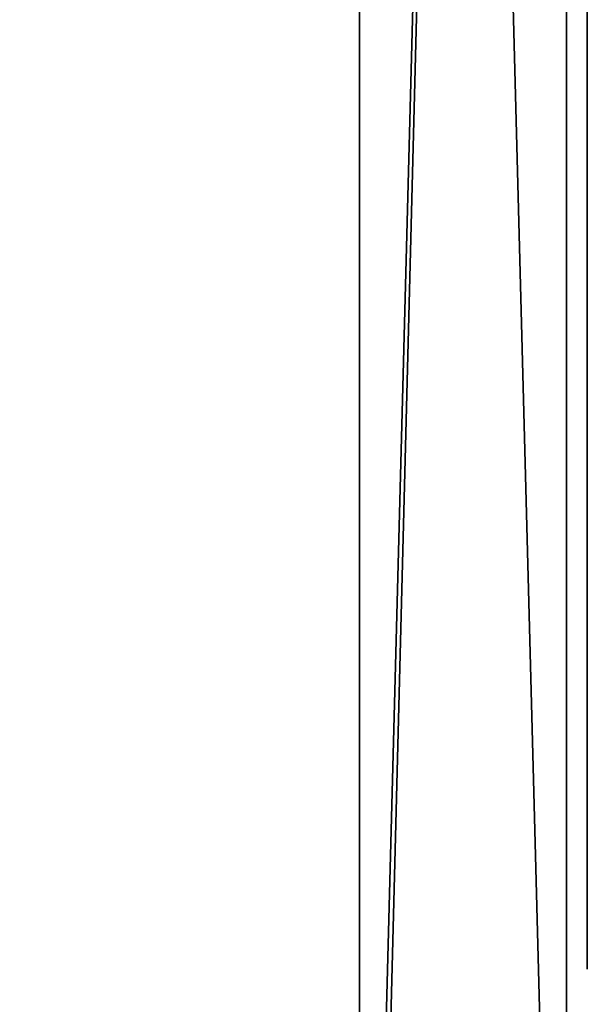
# Model space of a CAD drawing. Extents: x 0 to 402, y 0 to 402.
# Drawn here: x 375 to 402, y 61 to 108 of the extents above; entities that cross this region are included whole.
import ezdxf

# ---------------------------------------------------------------- set-up
doc = ezdxf.new("R2010")
doc.units = 0
doc.header["$LTSCALE"] = 25.4
doc.layers.get('0').update_dxf_attribs({"color": 13, "linetype": 'CONTINUOUS'})

msp = doc.modelspace()

# ---------------------------------------------------------------- linework, layer by layer
at = {"color": 156}
for p, q in [((391, 391), (391, 11)), ((391, 391), (391, 11)), ((391, 11, 400), (391, 391, 400)), ((391, 391), (391, 11)), ((391, 11, 400), (391, 391, 400)), ((391, 11, 400), (391, 391, 400)), ((401, 11, 10), (401, 391, 10)), ((401, 11, 390), (401, 391, 390)), ((401, 11, 10), (401, 391, 10)), ((401, 11, 390), (401, 391, 390)), ((401, 11, 10), (401, 391, 10)), ((401, 11, 390), (401, 391, 390))]:
    msp.add_line(p, q, dxfattribs=at)
at = {"color": 250}
for p, q in [((402, 105.191, 228.388), (402, 105.159, 228.215)), ((402, 105.159, 228.215), (402, 105.127, 228.042)), ((402, 105.127, 228.042), (402, 105.094, 227.869)), ((402, 105.094, 227.869), (402, 105.063, 227.696)), ((402, 105.063, 227.696), (402, 105.031, 227.523)), ((402, 105.031, 227.523), (402, 104.999, 227.35)), ((402, 104.999, 227.35), (402, 104.968, 227.176)), ((402, 104.968, 227.176), (402, 104.936, 227.003)), ((402, 104.936, 227.003), (402, 104.905, 226.83)), ((402, 104.905, 226.83), (402, 104.874, 226.657)), ((402, 104.874, 226.657), (402, 104.843, 226.483)), ((402, 104.843, 226.483), (402, 104.813, 226.31)), ((402, 104.813, 226.31), (402, 104.782, 226.136)), ((402, 104.782, 226.136), (402, 104.752, 225.963)), ((402, 104.752, 225.963), (402, 104.721, 225.79)), ((402, 104.721, 225.79), (402, 104.691, 225.616)), ((402, 104.691, 225.616), (402, 104.662, 225.443)), ((402, 104.662, 225.443), (402, 104.632, 225.269)), ((402, 104.632, 225.269), (402, 104.602, 225.095)), ((402, 104.602, 225.095), (402, 104.573, 224.922)), ((402, 104.573, 224.922), (402, 104.544, 224.748)), ((402, 104.544, 224.748), (402, 104.515, 224.575)), ((402, 104.515, 224.575), (402, 104.486, 224.401)), ((402, 104.486, 224.401), (402, 104.457, 224.227)), ((402, 104.457, 224.227), (402, 104.429, 224.054)), ((402, 104.429, 224.054), (402, 104.4, 223.88)), ((402, 104.4, 223.88), (402, 104.296, 223.349)), ((402, 104.296, 223.349), (402, 104.265, 223.218)), ((402, 104.265, 223.218), (402, 104.231, 223.087)), ((402, 104.231, 223.087), (402, 104.196, 222.956)), ((402, 104.196, 222.956), (402, 104.158, 222.827)), ((402, 104.158, 222.827), (402, 104.118, 222.697)), ((402, 104.118, 222.697), (402, 104.076, 222.569)), ((402, 104.076, 222.569), (402, 104.033, 222.441)), ((402, 104.033, 222.441), (402, 103.987, 222.314)), ((402, 103.987, 222.314), (402, 103.938, 222.188)), ((402, 103.938, 222.188), (402, 103.888, 222.062)), ((402, 103.888, 222.062), (402, 103.836, 221.937)), ((402, 103.836, 221.937), (402, 103.782, 221.814)), ((402, 103.782, 221.814), (402, 103.726, 221.691)), ((402, 103.726, 221.691), (402, 103.668, 221.569)), ((402, 103.668, 221.569), (402, 103.608, 221.448)), ((402, 103.608, 221.448), (402, 103.546, 221.327)), ((402, 103.546, 221.327), (402, 103.482, 221.208)), ((402, 103.482, 221.208), (402, 103.416, 221.09)), ((402, 103.416, 221.09), (402, 103.348, 220.973)), ((402, 103.348, 220.973), (402, 103.278, 220.858)), ((402, 103.278, 220.858), (402, 103.207, 220.743)), ((402, 103.207, 220.743), (402, 103.134, 220.629)), ((402, 103.134, 220.629), (402, 103.058, 220.517)), ((402, 103.058, 220.517), (402, 102.981, 220.406)), ((402, 102.981, 220.406), (402, 102.902, 220.296)), ((402, 102.902, 220.296), (402, 102.822, 220.188)), ((402, 102.822, 220.188), (402, 102.74, 220.08)), ((402, 102.74, 220.08), (402, 102.656, 219.975)), ((402, 102.656, 219.975), (402, 102.57, 219.87)), ((402, 102.57, 219.87), (402, 102.482, 219.767)), ((402, 102.482, 219.767), (402, 102.393, 219.665)), ((402, 102.393, 219.665), (402, 102.303, 219.565)), ((402, 102.303, 219.565), (402, 102.21, 219.466)), ((402, 102.21, 219.466), (402, 102.116, 219.369)), ((402, 102.116, 219.369), (402, 102.021, 219.273)), ((402, 102.021, 219.273), (402, 101.924, 219.179)), ((402, 101.924, 219.179), (402, 101.825, 219.087)), ((402, 101.825, 219.087), (402, 101.726, 218.996)), ((402, 101.726, 218.996), (402, 101.624, 218.906)), ((402, 101.624, 218.906), (402, 101.521, 218.819)), ((402, 101.521, 218.819), (402, 101.417, 218.733)), ((402, 101.417, 218.733), (402, 101.311, 218.648)), ((402, 101.311, 218.648), (402, 101.204, 218.566)), ((402, 101.204, 218.566), (402, 101.096, 218.485)), ((402, 101.096, 218.485), (402, 100.986, 218.406)), ((402, 100.986, 218.406), (402, 100.875, 218.329)), ((402, 88.363, 180.185), (402, 88.412, 180.27)), ((402, 88.31, 180.103), (402, 88.363, 180.185)), ((402, 88.253, 180.023), (402, 88.31, 180.103)), ((402, 88.191, 179.947), (402, 88.253, 180.023)), ((402, 88.127, 179.873), (402, 88.191, 179.947)), ((402, 88.058, 179.803), (402, 88.127, 179.873)), ((402, 87.986, 179.736), (402, 88.058, 179.803)), ((402, 87.911, 179.673), (402, 87.986, 179.736)), ((402, 87.833, 179.613), (402, 87.911, 179.673)), ((402, 87.752, 179.558), (402, 87.833, 179.613)), ((402, 87.669, 179.507), (402, 87.752, 179.558)), ((402, 87.583, 179.46), (402, 87.669, 179.507)), ((402, 87.495, 179.417), (402, 87.583, 179.46)), ((402, 87.404, 179.379), (402, 87.495, 179.417)), ((402, 87.312, 179.345), (402, 87.404, 179.379)), ((402, 87.219, 179.316), (402, 87.312, 179.345)), ((402, 87.124, 179.291), (402, 87.219, 179.316)), ((402, 87.028, 179.272), (402, 87.124, 179.291)), ((402, 86.931, 179.257), (402, 87.028, 179.272)), ((402, 86.833, 179.247), (402, 86.931, 179.257)), ((402, 86.735, 179.241), (402, 86.833, 179.247)), ((402, 86.637, 179.241), (402, 86.735, 179.241)), ((402, 86.539, 179.246), (402, 86.637, 179.241)), ((402, 86.442, 179.255), (402, 86.539, 179.246)), ((402, 86.345, 179.269), (402, 86.442, 179.255)), ((402, 86.248, 179.288), (402, 86.345, 179.269)), ((402, 86.153, 179.312), (402, 86.248, 179.288)), ((402, 86.06, 179.341), (402, 86.153, 179.312)), ((402, 85.967, 179.374), (402, 86.06, 179.341)), ((402, 85.877, 179.411), (402, 85.967, 179.374)), ((402, 85.702, 179.5), (402, 85.877, 179.411)), ((402, 85.618, 179.551), (402, 85.702, 179.5)), ((402, 85.537, 179.605), (402, 85.618, 179.551)), ((402, 85.458, 179.664), (402, 85.537, 179.605)), ((402, 85.383, 179.727), (402, 85.458, 179.664)), ((402, 85.31, 179.793), (402, 85.383, 179.727)), ((402, 85.241, 179.863), (402, 85.31, 179.793)), ((402, 85.176, 179.936), (402, 85.241, 179.863)), ((402, 85.114, 180.012), (402, 85.176, 179.936)), ((402, 85.057, 180.091), (402, 85.114, 180.012)), ((402, 85.003, 180.173), (402, 85.057, 180.091)), ((402, 84.953, 180.258), (402, 85.003, 180.173)), ((402, 84.908, 180.345), (402, 84.953, 180.258)), ((402, 84.867, 180.434), (402, 84.908, 180.345)), ((402, 84.831, 180.525), (402, 84.867, 180.434)), ((402, 84.799, 180.618), (402, 84.831, 180.525)), ((402, 84.771, 180.712), (402, 84.799, 180.618)), ((402, 84.749, 180.807), (402, 84.771, 180.712))]:
    msp.add_line(p, q, dxfattribs=at)
at = {"color": 250, "extrusion": (-1, 1.14355e-13, 6.87198e-15)}
msp.add_arc((-163.672, 167.389, -402), 61.141, 284.57185, 351.71788, dxfattribs=at)
at = {"color": 250, "extrusion": (1, -1.78214e-13, -2.87769e-16)}
msp.add_arc((68.307, 312.734, 402), 40.508, 0.2512, 48.3266, dxfattribs=at)
at = {"color": 250, "extrusion": (1, -1.21062e-13, 1.30759e-15)}
msp.add_arc((52.453, 241.434, 402), 54.211, 351.2475, 29.3918, dxfattribs=at)
at = {"color": 250, "extrusion": (-1, 7.25192e-13, 8.91768e-14)}
msp.add_arc((-108.059, 159.293, -402), 4.941, 351.7179, 65.7936, dxfattribs=at)
at = {"color": 250, "extrusion": (-1, 1.12998e-13, 6.6599e-17)}
msp.add_arc((-329.617, 198.493, -402), 226.26, 351.18005, 358.96542, dxfattribs=at)
at = {"color": 250, "extrusion": (-1, 1.13299e-13, -1.16696e-16)}
msp.add_arc((-264.459, 202.926, -402), 161.29, 9.08294, 10.81302, dxfattribs=at)
at = {"color": 250, "extrusion": (-1, 1.15227e-13, -1.53366e-15)}
msp.add_arc((-119.499, 162.333, -402), 35.891, 29.9854, 63.3389, dxfattribs=at)
at = {"color": 250, "extrusion": (-1, 1.27704e-13, 1.61526e-15)}
msp.add_arc((-118.023, 188.894, -402), 34.065, 353.9082, 59.7768, dxfattribs=at)
at = {"color": 250, "extrusion": (-1, 1.09135e-13, 5.84897e-15)}
msp.add_arc((-85.127, 292.841, -402), 28.759, 239.586, 268.3818, dxfattribs=at)
at = {"color": 250, "extrusion": (1, -1.1071e-13, -1.31334e-15)}
msp.add_arc((134.695, 315.114, 402), 48.31, 144.7564, 189.7189, dxfattribs=at)
at = {"color": 250, "extrusion": (-1, 1.15449e-13, -2.10016e-16)}
msp.add_arc((-118.74, 260.26, -402), 56.42, 4.1706, 55.8629, dxfattribs=at)
at = {"color": 250, "extrusion": (-1, 1.13524e-13, -6.15168e-16)}
msp.add_arc((-60.592, 280.421, -402), 30.151, 212.7863, 242.27, dxfattribs=at)
at = {"color": 250, "extrusion": (1, -1.18033e-13, -5.83203e-16)}
msp.add_arc((169.731, 194.413, 402), 86.067, 186.09181, 189.09582, dxfattribs=at)
at = {"color": 250, "extrusion": (-1, 1.3229e-13, -3.75162e-14)}
msp.add_arc((-71.076, 260.476, -402), 7.618, 242.27, 322.1512, dxfattribs=at)
at = {"color": 250, "extrusion": (-1, 1.33765e-13, 1.64702e-14)}
msp.add_arc((-74.912, 263.456, -402), 12.476, 322.1512, 4.1706, dxfattribs=at)

# ---------------------------------------------------------------- meshes
at = {"color": 156}
mesh = msp.add_polyface(dxfattribs=at)
corners = [(401, 391, 390), (391, 11, 390), (391, 391, 390), (401, 11, 390), (11, 401, 390), (1, 11, 390), (1, 391, 390), (11, 11, 390), (391, 401, 390), (11, 1, 390), (391, 1, 390)]
mesh.append_faces([[corners[k] for k in face] for face in [(1, 0, 3), (4, 5, 6)]], dxfattribs={"vtx0": -1, "color": 156})
mesh.append_faces([[corners[k] for k in face] for face in [(0, 1, 2), (5, 4, 7), (7, 8, 9), (9, 8, 10), (10, 2, 1)]], dxfattribs={"vtx0": -1, "vtx1": -1, "color": 156})
mesh.append_faces([[corners[k] for k in face] for face in [(7, 4, 8), (10, 8, 2)]], dxfattribs={"vtx0": -1, "vtx2": -1, "color": 156})
mesh = msp.add_polyface(dxfattribs=at)
corners = [(11, 401, 10), (1, 11, 10), (1, 391, 10), (11, 1, 10), (391, 401, 10), (391, 1, 10), (401, 391, 10), (401, 11, 10)]
mesh.append_faces([[corners[k] for k in face] for face in [(0, 1, 2), (5, 6, 7)]], dxfattribs={"vtx0": -1, "color": 156})
mesh.append_faces([[corners[k] for k in face] for face in [(1, 0, 3), (3, 4, 5)]], dxfattribs={"vtx0": -1, "vtx1": -1, "color": 156})
mesh.append_faces([[corners[k] for k in face] for face in [(3, 0, 4), (5, 4, 6)]], dxfattribs={"vtx0": -1, "vtx2": -1, "color": 156})
mesh = msp.add_polyface(dxfattribs=at)
corners = [(391, 401, 10), (391, 391, 390), (391, 391), (391, 401, 390), (391, 11), (391, 1, 390), (391, 1, 10), (391, 11, 390), (391, 11, 400), (391, 391, 400)]
mesh.append_faces([[corners[k] for k in face] for face in [(1, 0, 3), (4, 5, 6)]], dxfattribs={"vtx0": -1, "color": 156})
mesh.append_faces([[corners[k] for k in face] for face in [(0, 1, 2), (5, 4, 7), (7, 2, 8), (8, 2, 9), (9, 2, 1)]], dxfattribs={"vtx0": -1, "vtx1": -1, "color": 156})
mesh.append_faces([[corners[k] for k in face] for face in [(7, 4, 2)]], dxfattribs={"vtx0": -1, "vtx2": -1, "color": 156})
mesh = msp.add_polyface(dxfattribs=at)
corners = [(391, 391), (11, 11), (11, 391), (391, 11)]
mesh.append_faces([[corners[k] for k in face] for face in [(0, 1, 2), (1, 0, 3)]], dxfattribs={"vtx0": -1, "color": 156})
mesh = msp.add_polyface(dxfattribs=at)
corners = [(391, 11, 400), (11, 391, 400), (11, 11, 400), (391, 391, 400)]
mesh.append_faces([[corners[k] for k in face] for face in [(0, 1, 2), (1, 0, 3)]], dxfattribs={"vtx0": -1, "color": 156})
mesh = msp.add_polyface(dxfattribs=at)
corners = [(401, 391, 10), (391, 11), (391, 391), (401, 11, 10)]
mesh.append_faces([[corners[k] for k in face] for face in [(0, 1, 2), (1, 0, 3)]], dxfattribs={"vtx0": -1, "color": 156})
mesh = msp.add_polyface(dxfattribs=at)
corners = [(401, 11, 390), (391, 391, 400), (391, 11, 400), (401, 391, 390)]
mesh.append_faces([[corners[k] for k in face] for face in [(0, 1, 2), (1, 0, 3)]], dxfattribs={"vtx0": -1, "color": 156})
mesh = msp.add_polyface(dxfattribs=at)
corners = [(401, 391, 10), (401, 11, 390), (401, 11, 10), (401, 391, 390)]
mesh.append_faces([[corners[k] for k in face] for face in [(0, 1, 2), (1, 0, 3)]], dxfattribs={"vtx0": -1, "color": 156})
at = {"color": 250}
mesh = msp.add_polyface(dxfattribs=at)
corners = [(402, 106.132, 249.008), (402, 106.264, 326.882), (402, 106.228, 248.292), (402, 106.315, 247.576), (402, 106.496, 326.243), (402, 106.392, 246.858), (402, 106.459, 246.14), (402, 106.517, 245.42), (402, 106.717, 325.601), (402, 106.566, 244.7), (402, 106.604, 243.979), (402, 106.633, 243.258), (402, 106.653, 242.536), (402, 106.663, 241.815), (402, 106.663, 241.093), (402, 106.354, 146.108), (402, 106.033, 233.185), (402, 106.138, 233.899), (402, 106.233, 234.615), (402, 106.319, 235.331), (402, 106.396, 236.049), (402, 106.869, 144.771), (402, 106.463, 236.768), (402, 106.52, 237.487), (402, 106.568, 238.208), (402, 106.606, 238.928), (402, 106.635, 239.65), (402, 106.654, 240.371), (402, 106.928, 324.954), (402, 107.414, 143.446), (402, 107.127, 324.304), (402, 107.316, 323.651), (402, 107.494, 322.995), (402, 107.991, 142.134), (402, 107.66, 322.336), (402, 107.816, 321.674), (402, 107.96, 321.01), (402, 108.094, 320.344), (402, 108.598, 140.836), (402, 108.216, 319.675), (402, 108.327, 319.004), (402, 108.426, 318.332), (402, 108.515, 317.658), (402, 108.592, 316.982), (402, 108.657, 316.306), (402, 109.236, 139.553)]
mesh.append_faces([[corners[k] for k in face] for face in [(0, 1, 2), (2, 1, 3), (3, 4, 5), (5, 4, 6), (6, 4, 7), (7, 8, 9), (9, 8, 10), (10, 8, 11), (11, 8, 12), (12, 8, 13), (13, 8, 14), (15, 20, 21), (21, 28, 29), (29, 32, 33), (33, 37, 38), (38, 44, 45)]], dxfattribs={"vtx0": -1, "vtx1": -1, "color": 250})
mesh.append_faces([[corners[k] for k in face] for face in [(21, 14, 8)]], dxfattribs={"vtx0": -1, "vtx1": -1, "vtx2": -1, "color": 250})
mesh.append_faces([[corners[k] for k in face] for face in [(3, 1, 4), (7, 4, 8), (15, 16, 17), (15, 17, 18), (15, 18, 19), (15, 19, 20), (21, 20, 22), (21, 22, 23), (21, 23, 24), (21, 24, 25), (21, 25, 26), (21, 26, 27), (21, 27, 14), (21, 8, 28), (29, 28, 30), (29, 30, 31), (29, 31, 32), (33, 32, 34), (33, 34, 35), (33, 35, 36), (33, 36, 37), (38, 37, 39), (38, 39, 40), (38, 40, 41), (38, 41, 42), (38, 42, 43), (38, 43, 44)]], dxfattribs={"vtx0": -1, "vtx2": -1, "color": 250})
mesh = msp.add_polyface(dxfattribs=at)
corners = [(402, 104.883, 172.262), (402, 104.905, 226.83), (402, 105.087, 170.566), (402, 104.936, 227.003), (402, 104.968, 227.176), (402, 104.999, 227.35), (402, 105.031, 227.523), (402, 105.063, 227.696), (402, 105.094, 227.869), (402, 105.305, 168.872), (402, 105.127, 228.042), (402, 105.159, 228.215), (402, 105.191, 228.388), (402, 105.388, 229.59), (402, 105.534, 167.18), (402, 105.594, 230.79), (402, 105.777, 165.489), (402, 105.809, 231.988), (402, 106.033, 163.8), (402, 106.033, 233.185), (402, 105.023, 254.672), (402, 104.944, 330.014), (402, 105.229, 329.396), (402, 105.195, 253.971), (402, 105.357, 253.268), (402, 105.504, 328.775), (402, 105.51, 252.562), (402, 105.768, 328.148), (402, 105.653, 251.855), (402, 105.787, 251.145), (402, 106.021, 327.517), (402, 105.912, 250.434), (402, 106.027, 249.722), (402, 106.264, 326.882), (402, 106.132, 249.008), (402, 105.001, 150.188), (402, 104.948, 163.132), (402, 105.059, 163.22), (402, 105.42, 148.818), (402, 105.173, 163.305), (402, 105.29, 163.386), (402, 105.408, 163.464), (402, 105.529, 163.538), (402, 105.871, 147.458), (402, 105.652, 163.609), (402, 105.777, 163.677), (402, 105.904, 163.74), (402, 106.354, 146.108)]
mesh.append_faces([[corners[k] for k in face] for face in [(0, 1, 2), (2, 8, 9), (9, 13, 14), (14, 15, 16), (16, 17, 18), (20, 22, 23), (23, 22, 24), (24, 25, 26), (26, 27, 28), (28, 27, 29), (29, 30, 31), (31, 30, 32), (32, 33, 34), (35, 37, 38), (38, 42, 43), (43, 46, 47)]], dxfattribs={"vtx0": -1, "vtx1": -1, "color": 250})
mesh.append_faces([[corners[k] for k in face] for face in [(47, 18, 19)]], dxfattribs={"vtx0": -1, "vtx1": -1, "vtx2": -1, "color": 250})
mesh.append_faces([[corners[k] for k in face] for face in [(2, 1, 3), (2, 3, 4), (2, 4, 5), (2, 5, 6), (2, 6, 7), (2, 7, 8), (9, 8, 10), (9, 10, 11), (9, 11, 12), (9, 12, 13), (14, 13, 15), (16, 15, 17), (18, 17, 19), (20, 21, 22), (24, 22, 25), (26, 25, 27), (29, 27, 30), (32, 30, 33), (35, 36, 37), (38, 37, 39), (38, 39, 40), (38, 40, 41), (38, 41, 42), (43, 42, 44), (43, 44, 45), (43, 45, 46), (47, 46, 18)]], dxfattribs={"vtx0": -1, "vtx2": -1, "color": 250})
mesh = msp.add_polyface(dxfattribs=at)
corners = [(402, 104.193, 179.059), (402, 104.158, 222.827), (402, 104.196, 222.956), (402, 104.347, 177.358), (402, 104.231, 223.087), (402, 104.265, 223.218), (402, 104.296, 223.349), (402, 104.4, 223.88), (402, 104.512, 175.658), (402, 104.429, 224.054), (402, 104.457, 224.227), (402, 104.486, 224.401), (402, 104.515, 224.575), (402, 104.691, 173.959), (402, 104.544, 224.748), (402, 104.573, 224.922), (402, 104.602, 225.095), (402, 104.632, 225.269), (402, 104.662, 225.443), (402, 104.691, 225.616), (402, 104.883, 172.262), (402, 104.721, 225.79), (402, 104.752, 225.963), (402, 104.782, 226.136), (402, 104.813, 226.31), (402, 104.843, 226.483), (402, 104.874, 226.657), (402, 104.905, 226.83), (402, 104.244, 257.452), (402, 104.028, 331.836), (402, 104.344, 331.233), (402, 104.452, 256.761), (402, 104.649, 330.626), (402, 104.652, 256.067), (402, 104.944, 330.014), (402, 104.842, 255.371), (402, 105.023, 254.672), (402, 104.259, 152.956), (402, 104.069, 162.209), (402, 104.155, 162.323), (402, 104.244, 162.434), (402, 104.335, 162.542), (402, 104.614, 151.568), (402, 104.43, 162.648), (402, 104.528, 162.75), (402, 104.629, 162.85), (402, 105.001, 150.188), (402, 104.732, 162.947), (402, 104.839, 163.042), (402, 104.948, 163.132)]
mesh.append_faces([[corners[k] for k in face] for face in [(0, 2, 3), (3, 7, 8), (8, 12, 13), (13, 19, 20), (28, 30, 31), (31, 32, 33), (33, 34, 35), (35, 34, 36), (37, 41, 42), (42, 45, 46)]], dxfattribs={"vtx0": -1, "vtx1": -1, "color": 250})
mesh.append_faces([[corners[k] for k in face] for face in [(0, 1, 2), (3, 2, 4), (3, 4, 5), (3, 5, 6), (3, 6, 7), (8, 7, 9), (8, 9, 10), (8, 10, 11), (8, 11, 12), (13, 12, 14), (13, 14, 15), (13, 15, 16), (13, 16, 17), (13, 17, 18), (13, 18, 19), (20, 19, 21), (20, 21, 22), (20, 22, 23), (20, 23, 24), (20, 24, 25), (20, 25, 26), (20, 26, 27), (28, 29, 30), (31, 30, 32), (33, 32, 34), (37, 38, 39), (37, 39, 40), (37, 40, 41), (42, 41, 43), (42, 43, 44), (42, 44, 45), (46, 45, 47), (46, 47, 48), (46, 48, 49)]], dxfattribs={"vtx0": -1, "vtx2": -1, "color": 250})
mesh = msp.add_polyface(dxfattribs=at)
corners = [(402, 103.394, 194.407), (402, 103.416, 221.09), (402, 103.431, 192.7), (402, 103.482, 221.208), (402, 103.482, 190.993), (402, 103.545, 189.286), (402, 103.546, 221.327), (402, 103.621, 187.579), (402, 103.608, 221.448), (402, 103.668, 221.569), (402, 103.709, 185.874), (402, 103.726, 221.691), (402, 103.811, 184.169), (402, 103.782, 221.814), (402, 103.836, 221.937), (402, 103.926, 182.465), (402, 103.888, 222.062), (402, 103.938, 222.188), (402, 104.053, 180.761), (402, 103.987, 222.314), (402, 104.033, 222.441), (402, 104.076, 222.569), (402, 104.193, 179.059), (402, 104.118, 222.697), (402, 104.158, 222.827), (402, 103.318, 260.186), (402, 103.367, 333.023), (402, 103.563, 259.507), (402, 103.703, 332.432), (402, 103.799, 258.825), (402, 104.028, 331.836), (402, 104.026, 258.14), (402, 104.244, 257.452), (402, 103.392, 157.166), (402, 103.361, 160.825), (402, 103.407, 160.959), (402, 103.648, 155.756), (402, 103.457, 161.092), (402, 103.51, 161.224), (402, 103.567, 161.354), (402, 103.628, 161.482), (402, 103.693, 161.608), (402, 103.937, 154.353), (402, 103.761, 161.733), (402, 103.833, 161.855), (402, 103.909, 161.975), (402, 103.987, 162.094), (402, 104.259, 152.956), (402, 104.069, 162.209)]
mesh.append_faces([[corners[k] for k in face] for face in [(0, 1, 2), (2, 3, 4), (4, 3, 5), (5, 6, 7), (7, 9, 10), (10, 11, 12), (12, 14, 15), (15, 17, 18), (18, 21, 22), (25, 26, 27), (27, 28, 29), (29, 30, 31), (31, 30, 32), (33, 35, 36), (36, 41, 42), (42, 46, 47)]], dxfattribs={"vtx0": -1, "vtx1": -1, "color": 250})
mesh.append_faces([[corners[k] for k in face] for face in [(2, 1, 3), (5, 3, 6), (7, 6, 8), (7, 8, 9), (10, 9, 11), (12, 11, 13), (12, 13, 14), (15, 14, 16), (15, 16, 17), (18, 17, 19), (18, 19, 20), (18, 20, 21), (22, 21, 23), (22, 23, 24), (27, 26, 28), (29, 28, 30), (33, 34, 35), (36, 35, 37), (36, 37, 38), (36, 38, 39), (36, 39, 40), (36, 40, 41), (42, 41, 43), (42, 43, 44), (42, 44, 45), (42, 45, 46), (47, 46, 48)]], dxfattribs={"vtx0": -1, "vtx2": -1, "color": 250})
mesh = msp.add_polyface(dxfattribs=at)
corners = [(402, 102.284, 193.826), (402, 102.021, 219.273), (402, 102.116, 219.369), (402, 102.21, 219.466), (402, 102.303, 219.565), (402, 102.652, 194.024), (402, 102.393, 219.665), (402, 102.482, 219.767), (402, 102.57, 219.87), (402, 102.656, 219.975), (402, 103.022, 194.218), (402, 102.74, 220.08), (402, 102.822, 220.188), (402, 102.902, 220.296), (402, 102.981, 220.406), (402, 103.058, 220.517), (402, 103.394, 194.407), (402, 103.134, 220.629), (402, 103.207, 220.743), (402, 103.278, 220.858), (402, 103.348, 220.973), (402, 103.416, 221.09), (402, 101.957, 263.528), (402, 102.302, 334.762), (402, 102.247, 262.867), (402, 102.528, 262.202), (402, 102.667, 334.189), (402, 102.8, 261.534), (402, 103.022, 333.609), (402, 103.063, 260.862), (402, 103.367, 333.023), (402, 103.318, 260.186), (402, 103.119, 159.431), (402, 103.12, 159.147), (402, 103.117, 159.289), (402, 103.125, 159.573), (402, 103.126, 159.005), (402, 103.135, 159.714), (402, 103.136, 158.864), (402, 103.15, 159.856), (402, 103.151, 158.722), (402, 103.168, 159.996), (402, 103.169, 158.582), (402, 103.19, 160.137), (402, 103.392, 157.166), (402, 103.216, 160.276), (402, 103.246, 160.415), (402, 103.281, 160.553), (402, 103.319, 160.689), (402, 103.361, 160.825)]
mesh.append_faces([[corners[k] for k in face] for face in [(32, 33, 34)]], dxfattribs={"vtx0": -1, "color": 250})
mesh.append_faces([[corners[k] for k in face] for face in [(0, 4, 5), (5, 9, 10), (10, 15, 16), (22, 23, 24), (24, 23, 25), (25, 26, 27), (27, 28, 29), (29, 30, 31), (33, 35, 36), (36, 37, 38), (38, 39, 40), (40, 41, 42), (42, 43, 44)]], dxfattribs={"vtx0": -1, "vtx1": -1, "color": 250})
mesh.append_faces([[corners[k] for k in face] for face in [(0, 1, 2), (0, 2, 3), (0, 3, 4), (5, 4, 6), (5, 6, 7), (5, 7, 8), (5, 8, 9), (10, 9, 11), (10, 11, 12), (10, 12, 13), (10, 13, 14), (10, 14, 15), (16, 15, 17), (16, 17, 18), (16, 18, 19), (16, 19, 20), (16, 20, 21), (25, 23, 26), (27, 26, 28), (29, 28, 30), (33, 32, 35), (36, 35, 37), (38, 37, 39), (40, 39, 41), (42, 41, 43), (44, 43, 45), (44, 45, 46), (44, 46, 47), (44, 47, 48), (44, 48, 49)]], dxfattribs={"vtx0": -1, "vtx2": -1, "color": 250})
mesh = msp.add_polyface(dxfattribs=at)
corners = [(402, 98.742, 191.613), (402, 98.764, 216.992), (402, 99.084, 191.852), (402, 99.457, 217.455), (402, 99.43, 192.088), (402, 99.777, 192.32), (402, 100.161, 217.9), (402, 100.128, 192.547), (402, 100.481, 192.771), (402, 100.875, 218.329), (402, 100.836, 192.99), (402, 101.195, 193.205), (402, 100.986, 218.406), (402, 101.096, 218.485), (402, 101.204, 218.566), (402, 101.555, 193.416), (402, 101.311, 218.648), (402, 101.417, 218.733), (402, 101.521, 218.819), (402, 101.624, 218.906), (402, 101.918, 193.623), (402, 101.726, 218.996), (402, 101.825, 219.087), (402, 101.924, 219.179), (402, 102.284, 193.826), (402, 102.021, 219.273), (402, 98.657, 267.463), (402, 98.601, 339.626), (402, 99.048, 339.114), (402, 98.916, 267.603), (402, 99.175, 267.746), (402, 99.486, 338.595), (402, 99.431, 267.892), (402, 99.686, 268.04), (402, 99.915, 338.068), (402, 100.036, 267.408), (402, 100.336, 337.534), (402, 100.378, 266.773), (402, 100.748, 336.993), (402, 100.711, 266.132), (402, 101.036, 265.487), (402, 101.15, 336.445), (402, 101.352, 264.838), (402, 101.544, 335.891), (402, 101.659, 264.185), (402, 101.927, 335.33), (402, 101.957, 263.528), (402, 102.302, 334.762)]
mesh.append_faces([[corners[k] for k in face] for face in [(0, 1, 2), (2, 3, 4), (4, 3, 5), (5, 6, 7), (7, 6, 8), (8, 9, 10), (10, 9, 11), (11, 14, 15), (15, 19, 20), (20, 23, 24), (26, 28, 29), (29, 28, 30), (30, 31, 32), (32, 31, 33), (33, 34, 35), (35, 36, 37), (37, 38, 39), (39, 38, 40), (40, 41, 42), (42, 43, 44), (44, 45, 46)]], dxfattribs={"vtx0": -1, "vtx1": -1, "color": 250})
mesh.append_faces([[corners[k] for k in face] for face in [(2, 1, 3), (5, 3, 6), (8, 6, 9), (11, 9, 12), (11, 12, 13), (11, 13, 14), (15, 14, 16), (15, 16, 17), (15, 17, 18), (15, 18, 19), (20, 19, 21), (20, 21, 22), (20, 22, 23), (24, 23, 25), (26, 27, 28), (30, 28, 31), (33, 31, 34), (35, 34, 36), (37, 36, 38), (40, 38, 41), (42, 41, 43), (44, 43, 45), (46, 45, 47)]], dxfattribs={"vtx0": -1, "vtx2": -1, "color": 250})
mesh = msp.add_polyface(dxfattribs=at)
corners = [(402, 94.266, 187.856), (402, 94.862, 213.874), (402, 94.565, 188.148), (402, 94.867, 188.437), (402, 95.48, 214.433), (402, 95.173, 188.722), (402, 95.481, 189.003), (402, 96.111, 214.977), (402, 95.794, 189.281), (402, 96.109, 189.555), (402, 96.427, 189.826), (402, 96.755, 215.505), (402, 96.749, 190.092), (402, 97.074, 190.355), (402, 97.413, 216.017), (402, 97.402, 190.615), (402, 97.732, 190.87), (402, 98.082, 216.513), (402, 98.066, 191.121), (402, 98.403, 191.369), (402, 98.764, 216.992), (402, 98.742, 191.613), (402, 94.608, 265.69), (402, 94.384, 341.739), (402, 94.807, 342.369), (402, 94.886, 265.788), (402, 95.24, 342.991), (402, 95.163, 265.89), (402, 95.439, 265.994), (402, 95.744, 342.535), (402, 95.714, 266.101), (402, 95.987, 266.211), (402, 96.24, 342.071), (402, 96.26, 266.324), (402, 96.728, 341.598), (402, 96.531, 266.44), (402, 96.801, 266.558), (402, 97.209, 341.117), (402, 97.07, 266.679), (402, 97.338, 266.803), (402, 97.681, 340.628), (402, 97.605, 266.93), (402, 97.87, 267.059), (402, 98.145, 340.131), (402, 98.133, 267.191), (402, 98.396, 267.326), (402, 98.601, 339.626), (402, 98.657, 267.463)]
mesh.append_faces([[corners[k] for k in face] for face in [(0, 1, 2), (2, 1, 3), (3, 4, 5), (5, 4, 6), (6, 7, 8), (8, 7, 9), (9, 7, 10), (10, 11, 12), (12, 11, 13), (13, 14, 15), (15, 14, 16), (16, 17, 18), (18, 17, 19), (19, 20, 21), (22, 24, 25), (25, 26, 27), (27, 26, 28), (28, 29, 30), (30, 29, 31), (31, 32, 33), (33, 34, 35), (35, 34, 36), (36, 37, 38), (38, 37, 39), (39, 40, 41), (41, 40, 42), (42, 43, 44), (44, 43, 45), (45, 46, 47)]], dxfattribs={"vtx0": -1, "vtx1": -1, "color": 250})
mesh.append_faces([[corners[k] for k in face] for face in [(3, 1, 4), (6, 4, 7), (10, 7, 11), (13, 11, 14), (16, 14, 17), (19, 17, 20), (22, 23, 24), (25, 24, 26), (28, 26, 29), (31, 29, 32), (33, 32, 34), (36, 34, 37), (39, 37, 40), (42, 40, 43), (45, 43, 46)]], dxfattribs={"vtx0": -1, "vtx2": -1, "color": 250})
mesh = msp.add_polyface(dxfattribs=at)
corners = [(402, 90.706, 183.76), (402, 90.944, 209.562), (402, 90.957, 184.094), (402, 91.458, 210.218), (402, 91.213, 184.424), (402, 91.472, 184.752), (402, 91.987, 210.862), (402, 91.735, 185.077), (402, 92.001, 185.399), (402, 92.532, 211.492), (402, 92.272, 185.717), (402, 92.546, 186.033), (402, 93.093, 212.109), (402, 92.824, 186.345), (402, 93.105, 186.654), (402, 93.668, 212.711), (402, 93.39, 186.959), (402, 93.678, 187.262), (402, 94.258, 213.3), (402, 93.97, 187.561), (402, 94.266, 187.856), (402, 94.862, 213.874), (402, 90.914, 264.67), (402, 90.718, 335.111), (402, 91.037, 335.799), (402, 91.203, 264.731), (402, 91.367, 336.482), (402, 91.491, 264.795), (402, 91.708, 337.159), (402, 91.778, 264.862), (402, 92.059, 337.831), (402, 92.065, 264.931), (402, 92.421, 338.497), (402, 92.351, 265.004), (402, 92.636, 265.08), (402, 92.793, 339.158), (402, 92.92, 265.158), (402, 93.176, 339.813), (402, 93.204, 265.239), (402, 93.569, 340.461), (402, 93.486, 265.324), (402, 93.768, 265.411), (402, 93.972, 341.103), (402, 94.049, 265.501), (402, 94.384, 341.739), (402, 94.329, 265.594), (402, 94.608, 265.69)]
mesh.append_faces([[corners[k] for k in face] for face in [(0, 1, 2), (2, 3, 4), (4, 3, 5), (5, 6, 7), (7, 6, 8), (8, 9, 10), (10, 9, 11), (11, 12, 13), (13, 12, 14), (14, 15, 16), (16, 15, 17), (17, 18, 19), (19, 18, 20), (22, 24, 25), (25, 26, 27), (27, 28, 29), (29, 30, 31), (31, 32, 33), (33, 32, 34), (34, 35, 36), (36, 37, 38), (38, 39, 40), (40, 39, 41), (41, 42, 43), (43, 44, 45), (45, 44, 46)]], dxfattribs={"vtx0": -1, "vtx1": -1, "color": 250})
mesh.append_faces([[corners[k] for k in face] for face in [(2, 1, 3), (5, 3, 6), (8, 6, 9), (11, 9, 12), (14, 12, 15), (17, 15, 18), (20, 18, 21), (22, 23, 24), (25, 24, 26), (27, 26, 28), (29, 28, 30), (31, 30, 32), (34, 32, 35), (36, 35, 37), (38, 37, 39), (41, 39, 42), (43, 42, 44)]], dxfattribs={"vtx0": -1, "vtx2": -1, "color": 250})
mesh = msp.add_polyface(dxfattribs=at)
corners = [(402, 87.911, 179.673), (402, 88.213, 205.38), (402, 87.986, 179.736), (402, 88.058, 179.803), (402, 88.127, 179.873), (402, 88.191, 179.947), (402, 88.253, 180.023), (402, 88.625, 206.105), (402, 88.31, 180.103), (402, 88.363, 180.185), (402, 88.412, 180.27), (402, 88.623, 180.631), (402, 88.838, 180.989), (402, 89.055, 206.818), (402, 89.057, 181.345), (402, 89.502, 207.522), (402, 89.281, 181.698), (402, 89.508, 182.048), (402, 89.966, 208.214), (402, 89.74, 182.396), (402, 89.975, 182.741), (402, 90.447, 208.894), (402, 90.215, 183.084), (402, 90.458, 183.423), (402, 90.944, 209.562), (402, 90.706, 183.76), (402, 88, 264.226), (402, 88.133, 327.992), (402, 88.293, 264.257), (402, 88.341, 328.721), (402, 88.586, 264.291), (402, 88.56, 329.447), (402, 88.791, 330.169), (402, 88.879, 264.328), (402, 89.033, 330.888), (402, 89.171, 264.368), (402, 89.286, 331.602), (402, 89.463, 264.411), (402, 89.55, 332.313), (402, 89.754, 264.457), (402, 89.826, 333.019), (402, 90.045, 264.506), (402, 90.112, 333.721), (402, 90.335, 264.558), (402, 90.41, 334.419), (402, 90.625, 264.613), (402, 90.718, 335.111), (402, 90.914, 264.67)]
mesh.append_faces([[corners[k] for k in face] for face in [(0, 1, 2), (2, 1, 3), (3, 1, 4), (4, 1, 5), (5, 1, 6), (6, 7, 8), (8, 7, 9), (9, 7, 10), (10, 7, 11), (11, 7, 12), (12, 13, 14), (14, 15, 16), (16, 15, 17), (17, 18, 19), (19, 18, 20), (20, 21, 22), (22, 21, 23), (23, 24, 25), (26, 27, 28), (28, 29, 30), (30, 32, 33), (33, 34, 35), (35, 36, 37), (37, 38, 39), (39, 40, 41), (41, 42, 43), (43, 44, 45), (45, 46, 47)]], dxfattribs={"vtx0": -1, "vtx1": -1, "color": 250})
mesh.append_faces([[corners[k] for k in face] for face in [(6, 1, 7), (12, 7, 13), (14, 13, 15), (17, 15, 18), (20, 18, 21), (23, 21, 24), (28, 27, 29), (30, 29, 31), (30, 31, 32), (33, 32, 34), (35, 34, 36), (37, 36, 38), (39, 38, 40), (41, 40, 42), (43, 42, 44), (45, 44, 46)]], dxfattribs={"vtx0": -1, "vtx2": -1, "color": 250})
mesh = msp.add_polyface(dxfattribs=at)
corners = [(402, 86.442, 179.255), (402, 86.745, 202.39), (402, 86.539, 179.246), (402, 86.637, 179.241), (402, 86.735, 179.241), (402, 86.833, 179.247), (402, 87.084, 203.151), (402, 86.931, 179.257), (402, 87.028, 179.272), (402, 87.124, 179.291), (402, 87.442, 203.903), (402, 87.219, 179.316), (402, 87.312, 179.345), (402, 87.404, 179.379), (402, 87.495, 179.417), (402, 87.819, 204.646), (402, 87.583, 179.46), (402, 87.669, 179.507), (402, 87.752, 179.558), (402, 87.833, 179.613), (402, 88.213, 205.38), (402, 87.911, 179.673), (402, 86.586, 310.716), (402, 86.545, 319.046), (402, 86.613, 319.802), (402, 86.66, 309.962), (402, 86.692, 320.556), (402, 86.747, 309.209), (402, 86.784, 321.308), (402, 86.846, 308.457), (402, 86.887, 322.059), (402, 86.956, 307.707), (402, 87.002, 322.809), (402, 87.078, 306.958), (402, 87.128, 323.557), (402, 87.118, 264.151), (402, 87.412, 264.173), (402, 87.267, 324.302), (402, 87.417, 325.045), (402, 87.706, 264.198), (402, 87.579, 325.786), (402, 87.752, 326.524), (402, 88, 264.226), (402, 87.937, 327.259), (402, 88.133, 327.992), (402, 86.234, 264.103), (402, 86.529, 264.116), (402, 86.824, 264.132)]
mesh.append_faces([[corners[k] for k in face] for face in [(0, 1, 2), (2, 1, 3), (3, 1, 4), (4, 1, 5), (5, 6, 7), (7, 6, 8), (8, 6, 9), (9, 10, 11), (11, 10, 12), (12, 10, 13), (13, 10, 14), (14, 15, 16), (16, 15, 17), (17, 15, 18), (18, 15, 19), (19, 20, 21), (22, 24, 25), (25, 26, 27), (27, 28, 29), (29, 30, 31), (31, 32, 33), (35, 34, 36), (36, 38, 39), (39, 41, 42), (45, 33, 46), (46, 33, 47), (47, 33, 35)]], dxfattribs={"vtx0": -1, "vtx1": -1, "color": 250})
mesh.append_faces([[corners[k] for k in face] for face in [(33, 34, 35)]], dxfattribs={"vtx0": -1, "vtx1": -1, "vtx2": -1, "color": 250})
mesh.append_faces([[corners[k] for k in face] for face in [(5, 1, 6), (9, 6, 10), (14, 10, 15), (19, 15, 20), (22, 23, 24), (25, 24, 26), (27, 26, 28), (29, 28, 30), (31, 30, 32), (33, 32, 34), (36, 34, 37), (36, 37, 38), (39, 38, 40), (39, 40, 41), (42, 41, 43), (42, 43, 44)]], dxfattribs={"vtx0": -1, "vtx2": -1, "color": 250})
mesh = msp.add_polyface(dxfattribs=at)
corners = [(402, 84.908, 180.345), (402, 85.108, 197.671), (402, 84.953, 180.258), (402, 85.003, 180.173), (402, 85.057, 180.091), (402, 85.114, 180.012), (402, 85.332, 198.473), (402, 85.176, 179.936), (402, 85.241, 179.863), (402, 85.31, 179.793), (402, 85.383, 179.727), (402, 85.576, 199.27), (402, 85.458, 179.664), (402, 85.537, 179.605), (402, 85.618, 179.551), (402, 85.84, 200.06), (402, 85.702, 179.5), (402, 85.877, 179.411), (402, 86.123, 200.844), (402, 85.967, 179.374), (402, 86.06, 179.341), (402, 86.153, 179.312), (402, 86.424, 201.621), (402, 86.248, 179.288), (402, 86.345, 179.269), (402, 86.442, 179.255), (402, 86.745, 202.39), (402, 86.393, 316.018), (402, 86.389, 314.501), (402, 86.385, 315.26), (402, 86.404, 313.743), (402, 86.414, 316.776), (402, 86.432, 312.986), (402, 86.446, 317.533), (402, 86.471, 312.229), (402, 86.49, 318.29), (402, 86.522, 311.472), (402, 86.545, 319.046), (402, 86.586, 310.716), (402, 84.884, 262.56), (402, 85.147, 305.589), (402, 85.066, 262.811), (402, 85.246, 263.064), (402, 86.106, 306.284), (402, 85.423, 263.319), (402, 85.598, 263.575), (402, 85.77, 263.834), (402, 85.94, 264.094), (402, 86.234, 264.103), (402, 87.078, 306.958)]
mesh.append_faces([[corners[k] for k in face] for face in [(27, 28, 29)]], dxfattribs={"vtx0": -1, "color": 250})
mesh.append_faces([[corners[k] for k in face] for face in [(0, 1, 2), (2, 1, 3), (3, 1, 4), (4, 1, 5), (5, 6, 7), (7, 6, 8), (8, 6, 9), (9, 6, 10), (10, 11, 12), (12, 11, 13), (13, 11, 14), (14, 15, 16), (16, 15, 17), (17, 18, 19), (19, 18, 20), (20, 18, 21), (21, 22, 23), (23, 22, 24), (24, 22, 25), (28, 27, 30), (30, 31, 32), (32, 33, 34), (34, 35, 36), (36, 37, 38), (39, 40, 41), (41, 40, 42), (42, 43, 44), (44, 43, 45), (45, 43, 46), (46, 43, 47), (47, 43, 48)]], dxfattribs={"vtx0": -1, "vtx1": -1, "color": 250})
mesh.append_faces([[corners[k] for k in face] for face in [(5, 1, 6), (10, 6, 11), (14, 11, 15), (17, 15, 18), (21, 18, 22), (25, 22, 26), (30, 27, 31), (32, 31, 33), (34, 33, 35), (36, 35, 37), (42, 40, 43), (48, 43, 49)]], dxfattribs={"vtx0": -1, "vtx2": -1, "color": 250})
mesh = msp.add_polyface(dxfattribs=at)
corners = [(402, 83.962, 189.439), (402, 83.976, 187.772), (402, 83.959, 188.605), (402, 83.986, 190.271), (402, 84.014, 186.94), (402, 84.03, 191.103), (402, 84.072, 186.109), (402, 84.094, 191.934), (402, 84.15, 185.279), (402, 84.178, 192.763), (402, 84.187, 184.942), (402, 84.283, 193.59), (402, 84.225, 184.604), (402, 84.264, 184.267), (402, 84.305, 183.93), (402, 84.408, 194.414), (402, 84.347, 183.593), (402, 84.39, 183.256), (402, 84.435, 182.919), (402, 84.553, 195.234), (402, 84.481, 182.583), (402, 84.528, 182.247), (402, 84.577, 181.911), (402, 84.718, 196.051), (402, 84.627, 181.575), (402, 84.678, 181.239), (402, 84.731, 180.904), (402, 84.903, 196.863), (402, 84.749, 180.807), (402, 84.771, 180.712), (402, 84.799, 180.618), (402, 84.831, 180.525), (402, 84.867, 180.434), (402, 84.908, 180.345), (402, 85.108, 197.671), (402, 83.333, 260.623), (402, 83.275, 304.14), (402, 84.204, 304.874), (402, 83.535, 260.858), (402, 83.735, 261.095), (402, 83.933, 261.335), (402, 84.128, 261.576), (402, 84.321, 261.819), (402, 85.147, 305.589), (402, 84.511, 262.064), (402, 84.699, 262.311), (402, 84.884, 262.56)]
mesh.append_faces([[corners[k] for k in face] for face in [(0, 1, 2)]], dxfattribs={"vtx0": -1, "color": 250})
mesh.append_faces([[corners[k] for k in face] for face in [(1, 3, 4), (4, 5, 6), (6, 7, 8), (8, 9, 10), (10, 11, 12), (12, 11, 13), (13, 11, 14), (14, 15, 16), (16, 15, 17), (17, 15, 18), (18, 19, 20), (20, 19, 21), (21, 19, 22), (22, 23, 24), (24, 23, 25), (25, 23, 26), (26, 27, 28), (28, 27, 29), (29, 27, 30), (30, 27, 31), (31, 27, 32), (32, 27, 33), (35, 37, 38), (38, 37, 39), (39, 37, 40), (40, 37, 41), (41, 37, 42), (42, 43, 44), (44, 43, 45), (45, 43, 46)]], dxfattribs={"vtx0": -1, "vtx1": -1, "color": 250})
mesh.append_faces([[corners[k] for k in face] for face in [(1, 0, 3), (4, 3, 5), (6, 5, 7), (8, 7, 9), (10, 9, 11), (14, 11, 15), (18, 15, 19), (22, 19, 23), (26, 23, 27), (33, 27, 34), (35, 36, 37), (42, 37, 43)]], dxfattribs={"vtx0": -1, "vtx2": -1, "color": 250})
mesh = msp.add_polyface(dxfattribs=at)
corners = [(402, 75.167, 254.027), (402, 74.914, 295.791), (402, 75.669, 296.703), (402, 75.438, 254.178), (402, 75.708, 254.332), (402, 76.443, 297.599), (402, 75.975, 254.489), (402, 76.241, 254.649), (402, 76.506, 254.811), (402, 77.236, 298.478), (402, 76.768, 254.977), (402, 77.029, 255.144), (402, 77.289, 255.315), (402, 78.046, 299.34), (402, 77.546, 255.488), (402, 77.802, 255.664), (402, 78.056, 255.842), (402, 78.875, 300.185), (402, 78.308, 256.023), (402, 78.558, 256.207), (402, 78.806, 256.393), (402, 79.052, 256.582), (402, 79.722, 301.013), (402, 79.297, 256.773), (402, 79.539, 256.967), (402, 79.78, 257.163), (402, 80.585, 301.822), (402, 80.018, 257.362), (402, 80.254, 257.563), (402, 80.488, 257.767), (402, 80.721, 257.973), (402, 81.466, 302.614), (402, 80.95, 258.181), (402, 81.178, 258.392), (402, 81.404, 258.605), (402, 81.627, 258.82), (402, 82.362, 303.386), (402, 81.849, 259.038), (402, 82.067, 259.258), (402, 82.284, 259.48), (402, 82.499, 259.704), (402, 83.275, 304.14), (402, 82.711, 259.931), (402, 82.92, 260.159), (402, 83.128, 260.39), (402, 83.333, 260.623)]
mesh.append_faces([[corners[k] for k in face] for face in [(0, 2, 3), (3, 2, 4), (4, 5, 6), (6, 5, 7), (7, 5, 8), (8, 9, 10), (10, 9, 11), (11, 9, 12), (12, 13, 14), (14, 13, 15), (15, 13, 16), (16, 17, 18), (18, 17, 19), (19, 17, 20), (20, 17, 21), (21, 22, 23), (23, 22, 24), (24, 22, 25), (25, 26, 27), (27, 26, 28), (28, 26, 29), (29, 26, 30), (30, 31, 32), (32, 31, 33), (33, 31, 34), (34, 31, 35), (35, 36, 37), (37, 36, 38), (38, 36, 39), (39, 36, 40), (40, 41, 42), (42, 41, 43), (43, 41, 44), (44, 41, 45)]], dxfattribs={"vtx0": -1, "vtx1": -1, "color": 250})
mesh.append_faces([[corners[k] for k in face] for face in [(0, 1, 2), (4, 2, 5), (8, 5, 9), (12, 9, 13), (16, 13, 17), (21, 17, 22), (25, 22, 26), (30, 26, 31), (35, 31, 36), (40, 36, 41)]], dxfattribs={"vtx0": -1, "vtx2": -1, "color": 250})
mesh = msp.add_polyface(dxfattribs=at)
corners = [(402, 68.248, 253.402), (402, 68.474, 285.884), (402, 68.446, 253.326), (402, 68.646, 253.255), (402, 69.023, 286.933), (402, 68.849, 253.19), (402, 69.053, 253.131), (402, 69.594, 287.97), (402, 69.258, 253.078), (402, 69.465, 253.03), (402, 69.673, 252.988), (402, 70.186, 288.995), (402, 69.883, 252.952), (402, 70.093, 252.921), (402, 70.304, 252.897), (402, 70.799, 290.007), (402, 70.515, 252.878), (402, 70.727, 252.865), (402, 70.94, 252.859), (402, 71.434, 291.007), (402, 71.152, 252.858), (402, 71.365, 252.863), (402, 71.577, 252.874), (402, 72.089, 291.992), (402, 71.788, 252.891), (402, 72, 252.914), (402, 72.21, 252.942), (402, 72.766, 292.964), (402, 72.42, 252.977), (402, 72.628, 253.017), (402, 72.836, 253.063), (402, 73.462, 293.921), (402, 73.041, 253.115), (402, 73.246, 253.173), (402, 73.449, 253.236), (402, 73.65, 253.305), (402, 74.178, 294.864), (402, 73.849, 253.38), (402, 74.045, 253.46), (402, 74.24, 253.545), (402, 74.914, 295.791), (402, 74.432, 253.636), (402, 74.621, 253.732), (402, 74.895, 253.878), (402, 75.167, 254.027)]
mesh.append_faces([[corners[k] for k in face] for face in [(0, 1, 2), (2, 1, 3), (3, 4, 5), (5, 4, 6), (6, 7, 8), (8, 7, 9), (9, 7, 10), (10, 11, 12), (12, 11, 13), (13, 11, 14), (14, 15, 16), (16, 15, 17), (17, 15, 18), (18, 19, 20), (20, 19, 21), (21, 19, 22), (22, 23, 24), (24, 23, 25), (25, 23, 26), (26, 27, 28), (28, 27, 29), (29, 27, 30), (30, 31, 32), (32, 31, 33), (33, 31, 34), (34, 31, 35), (35, 36, 37), (37, 36, 38), (38, 36, 39), (39, 40, 41), (41, 40, 42), (42, 40, 43), (43, 40, 44)]], dxfattribs={"vtx0": -1, "vtx1": -1, "color": 250})
mesh.append_faces([[corners[k] for k in face] for face in [(3, 1, 4), (6, 4, 7), (10, 7, 11), (14, 11, 15), (18, 15, 19), (22, 19, 23), (26, 23, 27), (30, 27, 31), (35, 31, 36), (39, 36, 40)]], dxfattribs={"vtx0": -1, "vtx2": -1, "color": 250})
mesh = msp.add_polyface(dxfattribs=at)
corners = [(402, 63.707, 257.971), (402, 63.946, 273.706), (402, 63.789, 257.807), (402, 63.873, 257.644), (402, 63.959, 257.483), (402, 64.24, 274.853), (402, 64.048, 257.323), (402, 64.139, 257.164), (402, 64.232, 257.007), (402, 64.328, 256.851), (402, 64.558, 275.993), (402, 64.426, 256.697), (402, 64.526, 256.544), (402, 64.629, 256.392), (402, 64.9, 277.126), (402, 64.734, 256.242), (402, 64.841, 256.093), (402, 64.95, 255.947), (402, 65.266, 278.252), (402, 65.061, 255.801), (402, 65.194, 255.635), (402, 65.331, 255.473), (402, 65.655, 279.37), (402, 65.472, 255.315), (402, 65.618, 255.161), (402, 65.769, 255.011), (402, 66.068, 280.48), (402, 65.923, 254.865), (402, 66.082, 254.723), (402, 66.503, 281.58), (402, 66.244, 254.586), (402, 66.41, 254.454), (402, 66.58, 254.326), (402, 66.962, 282.672), (402, 66.753, 254.203), (402, 66.929, 254.085), (402, 67.109, 253.972), (402, 67.444, 283.753), (402, 67.292, 253.864), (402, 67.478, 253.761), (402, 67.948, 284.824), (402, 67.667, 253.663), (402, 67.858, 253.571), (402, 68.052, 253.484), (402, 68.474, 285.884), (402, 68.248, 253.402)]
mesh.append_faces([[corners[k] for k in face] for face in [(0, 1, 2), (2, 1, 3), (3, 1, 4), (4, 5, 6), (6, 5, 7), (7, 5, 8), (8, 5, 9), (9, 10, 11), (11, 10, 12), (12, 10, 13), (13, 14, 15), (15, 14, 16), (16, 14, 17), (17, 18, 19), (19, 18, 20), (20, 18, 21), (21, 22, 23), (23, 22, 24), (24, 22, 25), (25, 26, 27), (27, 26, 28), (28, 29, 30), (30, 29, 31), (31, 29, 32), (32, 33, 34), (34, 33, 35), (35, 33, 36), (36, 37, 38), (38, 37, 39), (39, 40, 41), (41, 40, 42), (42, 40, 43), (43, 44, 45)]], dxfattribs={"vtx0": -1, "vtx1": -1, "color": 250})
mesh.append_faces([[corners[k] for k in face] for face in [(4, 1, 5), (9, 5, 10), (13, 10, 14), (17, 14, 18), (21, 18, 22), (25, 22, 26), (28, 26, 29), (32, 29, 33), (36, 33, 37), (39, 37, 40), (43, 40, 44)]], dxfattribs={"vtx0": -1, "vtx2": -1, "color": 250})
mesh = msp.add_polyface(dxfattribs=at)
corners = [(402, 62.438, 263.632), (402, 62.438, 263.266), (402, 62.436, 263.449), (402, 62.442, 263.815), (402, 62.442, 263.083), (402, 62.448, 263.998), (402, 62.449, 262.9), (402, 62.457, 264.181), (402, 62.458, 262.718), (402, 62.469, 264.363), (402, 62.47, 262.535), (402, 62.568, 265.543), (402, 62.485, 262.353), (402, 62.503, 262.171), (402, 62.523, 261.989), (402, 62.546, 261.807), (402, 62.571, 261.626), (402, 62.691, 266.72), (402, 62.6, 261.445), (402, 62.63, 261.265), (402, 62.664, 261.085), (402, 62.7, 260.905), (402, 62.839, 267.895), (402, 62.739, 260.727), (402, 62.78, 260.548), (402, 62.824, 260.371), (402, 62.87, 260.194), (402, 63.011, 269.066), (402, 62.92, 260.018), (402, 62.971, 259.842), (402, 63.026, 259.667), (402, 63.208, 270.233), (402, 63.082, 259.493), (402, 63.142, 259.32), (402, 63.204, 259.148), (402, 63.268, 258.977), (402, 63.43, 271.396), (402, 63.335, 258.807), (402, 63.405, 258.637), (402, 63.477, 258.469), (402, 63.676, 272.554), (402, 63.551, 258.302), (402, 63.628, 258.136), (402, 63.707, 257.971), (402, 63.946, 273.706)]
mesh.append_faces([[corners[k] for k in face] for face in [(0, 1, 2)]], dxfattribs={"vtx0": -1, "color": 250})
mesh.append_faces([[corners[k] for k in face] for face in [(1, 3, 4), (4, 5, 6), (6, 7, 8), (8, 9, 10), (10, 11, 12), (12, 11, 13), (13, 11, 14), (14, 11, 15), (15, 11, 16), (16, 17, 18), (18, 17, 19), (19, 17, 20), (20, 17, 21), (21, 22, 23), (23, 22, 24), (24, 22, 25), (25, 22, 26), (26, 27, 28), (28, 27, 29), (29, 27, 30), (30, 31, 32), (32, 31, 33), (33, 31, 34), (34, 31, 35), (35, 36, 37), (37, 36, 38), (38, 36, 39), (39, 40, 41), (41, 40, 42), (42, 40, 43)]], dxfattribs={"vtx0": -1, "vtx1": -1, "color": 250})
mesh.append_faces([[corners[k] for k in face] for face in [(1, 0, 3), (4, 3, 5), (6, 5, 7), (8, 7, 9), (10, 9, 11), (16, 11, 17), (21, 17, 22), (26, 22, 27), (30, 27, 31), (35, 31, 36), (39, 36, 40), (43, 40, 44)]], dxfattribs={"vtx0": -1, "vtx2": -1, "color": 250})

doc.saveas('drawing.dxf')
